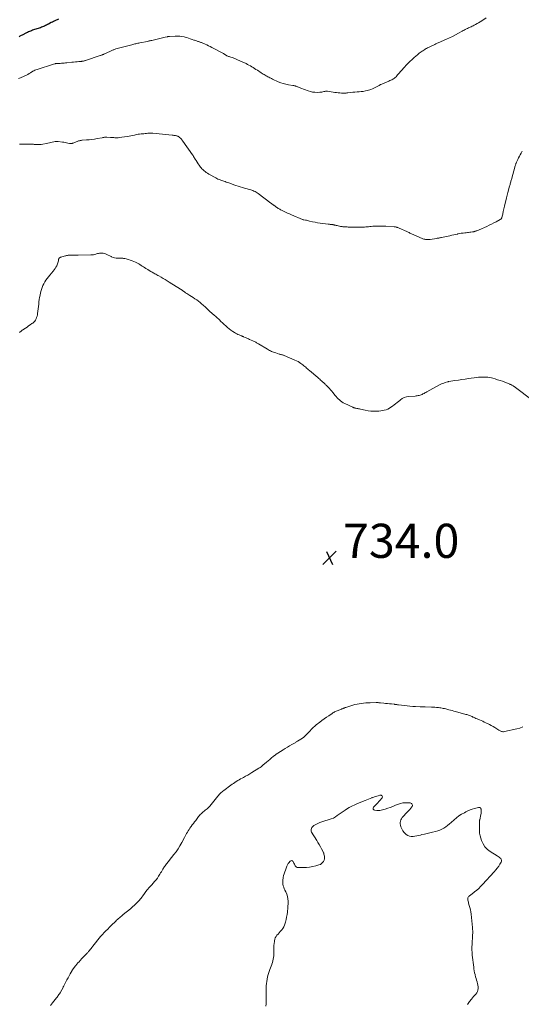
# Model space of a CAD drawing. Units: feet. Extents: x 2005000 to 2010030, y 535000 to 540000.
# Drawn here: x 2007570 to 2007864, y 536920 to 537497 of the extents above; entities that cross this region are included whole.
import ezdxf

# ---------------------------------------------------------------- set-up
doc = ezdxf.new("R2010")
doc.units = ezdxf.units.FT
doc.header["$LTSCALE"] = 100
doc.header["$MEASUREMENT"] = 0
for name, color, linetype, lineweight in [('CONTOUR INDEX', 32, 'Continuous', 25), ('CONTOUR INTERMEDIATE', 40, 'Continuous', 15), ('SPOT ELEVATION', 7, 'Continuous', 15)]:
    doc.layers.add(name, color=color, linetype=linetype, lineweight=lineweight)
doc.styles.add('slant', font='romans.shx', dxfattribs={"oblique": 14.999978})

# ---------------------------------------------------------------- blocks, each defined once
blk = doc.blocks.new('SPOT')
at = {"layer": 'SPOT ELEVATION', "lineweight": 25}
for p, q in [((-3.95, -3.95), (3.86, 3.85)), ((-1.67, 3.81), (1.74, -3.97))]:
    blk.add_line(p, q, dxfattribs=at)

msp = doc.modelspace()

# ---------------------------------------------------------------- linework, layer by layer
at = {"layer": 'CONTOUR INDEX', "elevation": 740, "flags": 128}
for points in [[(2007592.65, 537497.62), (2007591.94, 537497.31), (2007591.22, 537496.99), (2007590.51, 537496.66), (2007589.81, 537496.32), (2007589.12, 537495.96), (2007588.43, 537495.59), (2007586.86, 537494.72), (2007586.28, 537494.41), (2007585.7, 537494.11), (2007585.11, 537493.83), (2007584.51, 537493.56), (2007583.91, 537493.31), (2007583.3, 537493.07), (2007582.69, 537492.85), (2007582.07, 537492.64), (2007578.56, 537491.51), (2007577.96, 537491.31), (2007577.37, 537491.09), (2007576.78, 537490.87), (2007576.19, 537490.63), (2007575.61, 537490.38), (2007575.03, 537490.12), (2007574.46, 537489.85), (2007573.89, 537489.57)], [(2007573.89, 537489.57), (2007571.26, 537488.24), (2007570.85, 537488.03), (2007570.44, 537487.81), (2007570.03, 537487.59), (2007569.62, 537487.37)]]:
    msp.add_lwpolyline(points, dxfattribs=at)
at = {"layer": 'CONTOUR INTERMEDIATE', "flags": 128}
for points, elevation in [([(2007843.31, 537498.34), (2007840.8, 537496.71), (2007839.89, 537496.13), (2007838.98, 537495.57), (2007838.05, 537495.03), (2007837.12, 537494.5), (2007836.3, 537494.04), (2007835.76, 537493.76), (2007835.23, 537493.49), (2007834.68, 537493.23), (2007834.12, 537492.99), (2007833.57, 537492.75), (2007833.02, 537492.5), (2007832.47, 537492.24), (2007831.93, 537491.97), (2007831.79, 537491.9), (2007831.19, 537491.59), (2007830.59, 537491.27), (2007829.99, 537490.94), (2007829.4, 537490.6), (2007827.18, 537489.34), (2007825.47, 537488.4), (2007823.73, 537487.49), (2007821.97, 537486.65), (2007820.19, 537485.84), (2007815.19, 537483.67), (2007814.73, 537483.47), (2007814.28, 537483.28), (2007813.83, 537483.08), (2007813.38, 537482.88), (2007812.93, 537482.68), (2007812.48, 537482.47), (2007812.03, 537482.26), (2007811.59, 537482.04), (2007809.59, 537481.03), (2007809.03, 537480.75), (2007808.48, 537480.45), (2007807.93, 537480.15), (2007807.39, 537479.83), (2007806.85, 537479.5), (2007806.33, 537479.17), (2007805.81, 537478.81), (2007805.3, 537478.44), (2007804.2, 537477.62), (2007803.16, 537476.82), (2007802.14, 537475.99), (2007801.15, 537475.14), (2007800.17, 537474.26), (2007798.39, 537472.62), (2007797.68, 537471.94), (2007796.99, 537471.24), (2007796.33, 537470.52), (2007795.68, 537469.78), (2007794.94, 537468.9), (2007794.09, 537467.9), (2007793.24, 537466.91), (2007792.37, 537465.92), (2007791.49, 537464.95), (2007790.57, 537463.93), (2007790.13, 537463.5), (2007789.66, 537463.1), (2007789.15, 537462.75), (2007788.61, 537462.45), (2007788.05, 537462.18), (2007787.48, 537461.91), (2007786.91, 537461.65), (2007786.34, 537461.39), (2007782.3, 537459.64), (2007781.48, 537459.26), (2007780.68, 537458.86), (2007779.9, 537458.42), (2007779.13, 537457.96), (2007778.35, 537457.52), (2007777.55, 537457.12), (2007776.73, 537456.78), (2007775.88, 537456.49), (2007773.76, 537455.87), (2007772.57, 537455.56), (2007771.37, 537455.32), (2007770.16, 537455.16), (2007768.93, 537455.05), (2007767.7, 537454.98), (2007766.47, 537454.89), (2007765.24, 537454.77), (2007764.01, 537454.64), (2007762.24, 537454.42), (2007761.78, 537454.37), (2007761.32, 537454.32), (2007760.85, 537454.28), (2007760.39, 537454.24), (2007759.93, 537454.22), (2007759.47, 537454.22), (2007759.01, 537454.24), (2007758.55, 537454.28), (2007757.56, 537454.38), (2007756.61, 537454.49), (2007755.66, 537454.61), (2007754.71, 537454.74), (2007753.76, 537454.88), (2007750.4, 537455.38), (2007749.84, 537455.42), (2007749.28, 537455.41), (2007748.73, 537455.32), (2007748.18, 537455.17), (2007747.64, 537455.01), (2007747.08, 537454.89), (2007746.52, 537454.81), (2007745.95, 537454.77), (2007744.35, 537454.73), (2007742.99, 537454.78), (2007741.64, 537454.93), (2007740.33, 537455.23), (2007739.03, 537455.63), (2007734.82, 537457.21), (2007734.36, 537457.39), (2007733.89, 537457.57), (2007733.43, 537457.76), (2007732.97, 537457.96), (2007732.7, 537458.07), (2007732.37, 537458.21), (2007732.04, 537458.33), (2007731.71, 537458.44), (2007731.37, 537458.54), (2007731.03, 537458.62), (2007730.69, 537458.7), (2007730.34, 537458.77), (2007730, 537458.82), (2007727.56, 537459.18), (2007726.01, 537459.48), (2007724.48, 537459.86), (2007723, 537460.38), (2007721.54, 537460.98), (2007718.19, 537462.53), (2007717.63, 537462.79), (2007717.07, 537463.06), (2007716.52, 537463.34), (2007715.97, 537463.62), (2007715.42, 537463.9), (2007714.87, 537464.19), (2007714.33, 537464.49), (2007713.78, 537464.79), (2007713.75, 537464.81), (2007713.19, 537465.12), (2007712.64, 537465.44), (2007712.1, 537465.78), (2007711.56, 537466.13), (2007709.24, 537467.65), (2007708.43, 537468.18), (2007707.62, 537468.7), (2007706.81, 537469.22), (2007705.99, 537469.73), (2007705.16, 537470.22), (2007704.32, 537470.7), (2007703.47, 537471.15), (2007702.61, 537471.58), (2007700.31, 537472.69), (2007699, 537473.29), (2007697.69, 537473.86), (2007696.35, 537474.38), (2007695.01, 537474.88), (2007693.08, 537475.54), (2007692.69, 537475.68), (2007692.3, 537475.83), (2007691.92, 537476), (2007691.55, 537476.17), (2007691.43, 537476.22), (2007691.12, 537476.38), (2007690.81, 537476.54), (2007690.51, 537476.72), (2007690.21, 537476.9), (2007689.92, 537477.09), (2007689.62, 537477.27), (2007689.32, 537477.44), (2007689.01, 537477.61), (2007682.64, 537481.06), (2007681.65, 537481.58), (2007680.65, 537482.08), (2007679.63, 537482.55), (2007678.61, 537483), (2007677.28, 537483.56), (2007676.91, 537483.71), (2007676.54, 537483.86), (2007676.17, 537484), (2007675.8, 537484.13), (2007675.42, 537484.26), (2007675.05, 537484.39), (2007674.67, 537484.51), (2007674.29, 537484.63), (2007674.02, 537484.72), (2007673.5, 537484.88), (2007672.99, 537485.06), (2007672.48, 537485.24), (2007671.97, 537485.42), (2007670.97, 537485.8), (2007669.95, 537486.16), (2007668.93, 537486.5), (2007667.9, 537486.81), (2007666.86, 537487.09), (2007666.36, 537487.22), (2007665.05, 537487.48), (2007663.75, 537487.67), (2007662.42, 537487.74), (2007661.09, 537487.72), (2007657.8, 537487.54), (2007657.62, 537487.52), (2007657.44, 537487.5), (2007657.26, 537487.48), (2007657.08, 537487.45), (2007656.9, 537487.41), (2007656.72, 537487.38), (2007656.54, 537487.34), (2007656.36, 537487.3), (2007655.15, 537487.02), (2007654.36, 537486.85), (2007653.58, 537486.66), (2007652.79, 537486.48), (2007652.01, 537486.29), (2007647.38, 537485.18), (2007647.07, 537485.11), (2007646.76, 537485.04), (2007646.44, 537484.97), (2007646.13, 537484.9), (2007645.82, 537484.84), (2007645.5, 537484.77), (2007645.19, 537484.71), (2007644.87, 537484.64), (2007640.26, 537483.71), (2007639.67, 537483.59), (2007639.08, 537483.47), (2007638.5, 537483.34), (2007637.91, 537483.22), (2007637.32, 537483.08), (2007636.74, 537482.94), (2007636.15, 537482.8), (2007635.57, 537482.65), (2007626.37, 537480.19), (2007625.94, 537480.06), (2007625.52, 537479.92), (2007625.11, 537479.75), (2007624.7, 537479.57), (2007624.29, 537479.38), (2007623.89, 537479.19), (2007623.48, 537479), (2007623.07, 537478.81), (2007619.24, 537477.09), (2007618.98, 537476.98), (2007618.71, 537476.87), (2007618.44, 537476.77), (2007618.17, 537476.67), (2007617.89, 537476.58), (2007617.62, 537476.49), (2007617.34, 537476.4), (2007617.07, 537476.31), (2007608.5, 537473.43), (2007608.21, 537473.34), (2007607.92, 537473.25), (2007607.62, 537473.18), (2007607.33, 537473.11), (2007607.03, 537473.05), (2007606.73, 537473), (2007606.43, 537472.96), (2007606.13, 537472.92), (2007604.65, 537472.79), (2007603.6, 537472.69), (2007602.56, 537472.59), (2007601.51, 537472.49), (2007600.47, 537472.38), (2007597.61, 537472.09), (2007596.81, 537472.01), (2007596, 537471.94), (2007595.2, 537471.87), (2007594.39, 537471.8), (2007593.61, 537471.74), (2007593.19, 537471.71), (2007592.78, 537471.68), (2007592.36, 537471.66), (2007591.95, 537471.64), (2007591.22, 537471.61), (2007591.17, 537471.6), (2007591.11, 537471.6), (2007591.06, 537471.59), (2007591, 537471.59), (2007590.95, 537471.58), (2007590.9, 537471.57), (2007590.84, 537471.56), (2007590.79, 537471.54), (2007589.74, 537471.22), (2007589.16, 537471.04), (2007588.58, 537470.86), (2007588, 537470.68), (2007587.43, 537470.49), (2007582.59, 537468.95), (2007581.96, 537468.75), (2007581.33, 537468.55), (2007580.7, 537468.34), (2007580.07, 537468.13), (2007579.44, 537467.91), (2007578.83, 537467.66), (2007578.23, 537467.38), (2007577.64, 537467.08), (2007576.8, 537466.62), (2007576.48, 537466.43), (2007576.16, 537466.24), (2007575.85, 537466.03), (2007575.54, 537465.82), (2007575.24, 537465.61), (2007574.92, 537465.41), (2007574.6, 537465.24), (2007574.26, 537465.07), (2007570.34, 537463.3), (2007569.28, 537462.85)], 736), ([(2007864.46, 537420.25), (2007863.84, 537419.09), (2007863.36, 537418.19), (2007862.89, 537417.28), (2007862.43, 537416.36), (2007861.98, 537415.45), (2007861.38, 537414.22), (2007861.24, 537413.91), (2007861.1, 537413.6), (2007860.96, 537413.29), (2007860.84, 537412.97), (2007860.72, 537412.65), (2007860.61, 537412.33), (2007860.51, 537412.01), (2007860.41, 537411.68), (2007858.21, 537403.78), (2007858.07, 537403.27), (2007857.93, 537402.76), (2007857.8, 537402.25), (2007857.67, 537401.75), (2007857.53, 537401.24), (2007857.4, 537400.73), (2007857.27, 537400.22), (2007857.13, 537399.71), (2007856.13, 537396.04), (2007855.93, 537395.28), (2007855.72, 537394.51), (2007855.52, 537393.74), (2007855.33, 537392.97), (2007854.09, 537388.09), (2007853.9, 537387.3), (2007853.73, 537386.5), (2007853.58, 537385.7), (2007853.44, 537384.9), (2007853.37, 537384.5), (2007853.27, 537383.89), (2007853.14, 537383.29), (2007853, 537382.7), (2007852.83, 537382.11), (2007852.6, 537381.32), (2007852.53, 537381.14), (2007852.44, 537380.96), (2007852.33, 537380.81), (2007852.19, 537380.66), (2007852.04, 537380.52), (2007851.88, 537380.4), (2007851.72, 537380.29), (2007851.54, 537380.18), (2007849.23, 537378.93), (2007847.88, 537378.22), (2007846.53, 537377.53), (2007845.16, 537376.88), (2007843.78, 537376.24), (2007839.36, 537374.27), (2007838.9, 537374.08), (2007838.44, 537373.89), (2007837.98, 537373.71), (2007837.52, 537373.54), (2007836.98, 537373.35), (2007836.78, 537373.29), (2007836.58, 537373.22), (2007836.38, 537373.16), (2007836.18, 537373.11), (2007835.97, 537373.06), (2007835.77, 537373.02), (2007835.56, 537372.99), (2007835.35, 537372.96), (2007834.41, 537372.84), (2007833.74, 537372.75), (2007833.06, 537372.67), (2007832.38, 537372.6), (2007831.7, 537372.53), (2007830.93, 537372.45), (2007829.87, 537372.33), (2007828.81, 537372.18), (2007827.76, 537371.99), (2007826.71, 537371.77), (2007826.58, 537371.74), (2007825.47, 537371.5), (2007824.36, 537371.25), (2007823.25, 537371.01), (2007822.14, 537370.76), (2007817.19, 537369.69), (2007816.82, 537369.61), (2007816.45, 537369.53), (2007816.08, 537369.47), (2007815.7, 537369.4), (2007815.33, 537369.34), (2007814.96, 537369.28), (2007814.59, 537369.22), (2007814.21, 537369.16), (2007810.62, 537368.57), (2007810.08, 537368.5), (2007809.53, 537368.45), (2007808.98, 537368.45), (2007808.43, 537368.47), (2007807.89, 537368.54), (2007807.36, 537368.64), (2007806.83, 537368.8), (2007806.32, 537368.99), (2007800.52, 537371.47), (2007800.05, 537371.68), (2007799.59, 537371.89), (2007799.13, 537372.11), (2007798.67, 537372.33), (2007798.21, 537372.56), (2007797.76, 537372.78), (2007797.29, 537373), (2007796.83, 537373.22), (2007792.34, 537375.26), (2007792, 537375.41), (2007791.65, 537375.54), (2007791.3, 537375.65), (2007790.94, 537375.74), (2007790.57, 537375.82), (2007790.21, 537375.89), (2007789.84, 537375.93), (2007789.47, 537375.96), (2007784.53, 537376.25), (2007783.6, 537376.3), (2007782.67, 537376.34), (2007781.74, 537376.37), (2007780.81, 537376.39), (2007779.87, 537376.4), (2007778.95, 537376.38), (2007778.02, 537376.34), (2007777.1, 537376.29), (2007776.89, 537376.27), (2007776.07, 537376.2), (2007775.25, 537376.13), (2007774.44, 537376.05), (2007773.62, 537375.97), (2007772.8, 537375.89), (2007771.98, 537375.83), (2007771.16, 537375.78), (2007770.34, 537375.75), (2007770.26, 537375.74), (2007769.41, 537375.72), (2007768.55, 537375.71), (2007767.69, 537375.72), (2007766.83, 537375.73), (2007763.86, 537375.79), (2007763.2, 537375.81), (2007762.54, 537375.83), (2007761.88, 537375.86), (2007761.22, 537375.89), (2007760.54, 537375.92), (2007760.22, 537375.94), (2007759.91, 537375.96), (2007759.6, 537375.99), (2007759.28, 537376.03), (2007758.97, 537376.07), (2007758.66, 537376.11), (2007758.35, 537376.17), (2007758.04, 537376.23), (2007756.08, 537376.66), (2007755.73, 537376.73), (2007755.39, 537376.81), (2007755.04, 537376.88), (2007754.7, 537376.96), (2007754.4, 537377.03), (2007754.21, 537377.07), (2007754.01, 537377.12), (2007753.81, 537377.16), (2007753.62, 537377.19), (2007753.42, 537377.23), (2007753.22, 537377.26), (2007753.03, 537377.29), (2007752.83, 537377.31), (2007752.38, 537377.37), (2007751.95, 537377.42), (2007751.53, 537377.47), (2007751.1, 537377.52), (2007750.68, 537377.57), (2007747.58, 537377.93), (2007746.07, 537378.13), (2007744.56, 537378.37), (2007743.06, 537378.65), (2007741.56, 537378.97), (2007739.77, 537379.37), (2007739.18, 537379.51), (2007738.58, 537379.64), (2007737.99, 537379.77), (2007737.39, 537379.9), (2007736.35, 537380.11), (2007736.27, 537380.13), (2007736.2, 537380.15), (2007736.12, 537380.17), (2007736.05, 537380.19), (2007735.97, 537380.21), (2007735.9, 537380.23), (2007735.82, 537380.26), (2007735.75, 537380.28), (2007729.28, 537382.99), (2007728.11, 537383.49), (2007726.95, 537384.01), (2007725.8, 537384.54), (2007724.66, 537385.09), (2007723.31, 537385.75), (2007722.85, 537385.99), (2007722.4, 537386.24), (2007721.96, 537386.5), (2007721.53, 537386.79), (2007721.26, 537386.97), (2007720.97, 537387.17), (2007720.67, 537387.37), (2007720.38, 537387.57), (2007720.09, 537387.77), (2007719.79, 537387.97), (2007719.5, 537388.17), (2007719.2, 537388.37), (2007718.91, 537388.57), (2007718.7, 537388.71), (2007718.3, 537388.98), (2007717.9, 537389.26), (2007717.51, 537389.54), (2007717.13, 537389.83), (2007709.63, 537395.49), (2007709.06, 537395.89), (2007708.49, 537396.27), (2007707.89, 537396.61), (2007707.28, 537396.94), (2007706.65, 537397.23), (2007706.01, 537397.48), (2007705.35, 537397.69), (2007704.68, 537397.86), (2007704.61, 537397.88), (2007703.9, 537398.04), (2007703.2, 537398.21), (2007702.49, 537398.4), (2007701.79, 537398.59), (2007700.57, 537398.93), (2007699.26, 537399.31), (2007697.96, 537399.71), (2007696.68, 537400.15), (2007695.4, 537400.61), (2007693.14, 537401.45), (2007692.44, 537401.71), (2007691.75, 537401.96), (2007691.05, 537402.21), (2007690.34, 537402.45), (2007689.64, 537402.7), (2007688.94, 537402.94), (2007688.24, 537403.18), (2007687.54, 537403.43), (2007686.85, 537403.69), (2007686.17, 537403.98), (2007685.5, 537404.3), (2007684.85, 537404.64), (2007680.74, 537406.88), (2007680.01, 537407.31), (2007679.3, 537407.78), (2007678.63, 537408.29), (2007677.98, 537408.83), (2007677.63, 537409.15), (2007677.19, 537409.57), (2007676.76, 537410.01), (2007676.37, 537410.47), (2007676, 537410.96), (2007675.2, 537412.07), (2007674.59, 537412.95), (2007673.99, 537413.83), (2007673.41, 537414.73), (2007672.85, 537415.64), (2007671.88, 537417.24), (2007671.81, 537417.36), (2007671.73, 537417.47), (2007671.66, 537417.58), (2007671.59, 537417.69), (2007671.51, 537417.8), (2007671.44, 537417.91), (2007671.36, 537418.02), (2007671.28, 537418.13), (2007665.58, 537426.13), (2007665.24, 537426.59), (2007664.88, 537427.04), (2007664.51, 537427.47), (2007664.12, 537427.89), (2007663.7, 537428.33), (2007663.51, 537428.52), (2007663.3, 537428.69), (2007663.08, 537428.83), (2007662.85, 537428.97), (2007662.61, 537429.08), (2007662.36, 537429.17), (2007662.1, 537429.25), (2007661.84, 537429.31), (2007661.35, 537429.4), (2007660.84, 537429.48), (2007660.33, 537429.56), (2007659.81, 537429.63), (2007659.3, 537429.69), (2007647.93, 537430.85), (2007647.57, 537430.88), (2007647.22, 537430.89), (2007646.86, 537430.89), (2007646.51, 537430.88), (2007646.15, 537430.86), (2007645.8, 537430.83), (2007645.44, 537430.8), (2007645.09, 537430.76), (2007644.27, 537430.67), (2007643.5, 537430.59), (2007642.74, 537430.52), (2007641.97, 537430.46), (2007641.2, 537430.4), (2007641.05, 537430.4), (2007640.22, 537430.31), (2007639.38, 537430.2), (2007638.56, 537430.03), (2007637.74, 537429.83), (2007637.26, 537429.7), (2007636.2, 537429.43), (2007635.13, 537429.2), (2007634.06, 537429.01), (2007632.98, 537428.85), (2007628.16, 537428.25), (2007627.55, 537428.19), (2007626.93, 537428.16), (2007626.32, 537428.16), (2007625.7, 537428.19), (2007625.08, 537428.24), (2007624.46, 537428.28), (2007623.85, 537428.32), (2007623.23, 537428.35), (2007620.95, 537428.48), (2007620.62, 537428.48), (2007620.29, 537428.48), (2007619.96, 537428.45), (2007619.63, 537428.41), (2007619.3, 537428.36), (2007618.97, 537428.3), (2007618.65, 537428.24), (2007618.32, 537428.18), (2007615.37, 537427.62), (2007613.81, 537427.36), (2007612.25, 537427.14), (2007610.69, 537426.97), (2007609.11, 537426.84), (2007606.63, 537426.69), (2007606.3, 537426.66), (2007605.97, 537426.63), (2007605.64, 537426.58), (2007605.31, 537426.52), (2007604.99, 537426.44), (2007604.67, 537426.36), (2007604.36, 537426.25), (2007604.05, 537426.14), (2007601.19, 537424.98), (2007600.93, 537424.89), (2007600.68, 537424.82), (2007600.42, 537424.77), (2007600.15, 537424.74), (2007599.88, 537424.73), (2007599.62, 537424.74), (2007599.35, 537424.77), (2007599.09, 537424.82), (2007598.09, 537425.06), (2007597.32, 537425.23), (2007596.56, 537425.39), (2007595.78, 537425.51), (2007595.01, 537425.62), (2007592.47, 537425.91), (2007591.59, 537425.96), (2007590.73, 537425.94), (2007589.87, 537425.8), (2007589.02, 537425.6), (2007588.17, 537425.35), (2007587.32, 537425.13), (2007586.46, 537424.94), (2007585.59, 537424.77), (2007583.38, 537424.37), (2007582.56, 537424.26), (2007581.74, 537424.18), (2007580.92, 537424.16), (2007580.09, 537424.19), (2007579.16, 537424.24), (2007578.8, 537424.27), (2007578.44, 537424.28), (2007578.08, 537424.3), (2007577.71, 537424.31), (2007577.35, 537424.32), (2007576.99, 537424.33), (2007576.63, 537424.34), (2007576.27, 537424.34), (2007572.75, 537424.38), (2007571.31, 537424.37), (2007569.88, 537424.33)], 732), ([(2007569.84, 537314.03), (2007570.22, 537314.37), (2007570.6, 537314.7), (2007571, 537315.02), (2007571.41, 537315.33), (2007571.82, 537315.62), (2007573.27, 537316.61), (2007574.22, 537317.26), (2007575.16, 537317.91), (2007576.1, 537318.57), (2007577.04, 537319.23), (2007577.57, 537319.6), (2007578.18, 537320.12), (2007578.73, 537320.69), (2007579.18, 537321.35), (2007579.55, 537322.06), (2007579.84, 537322.83), (2007580.08, 537323.61), (2007580.26, 537324.4), (2007580.39, 537325.21), (2007580.72, 537327.92), (2007580.88, 537329.27), (2007581.04, 537330.61), (2007581.21, 537331.95), (2007581.38, 537333.3), (2007581.59, 537334.63), (2007581.84, 537335.96), (2007582.15, 537337.27), (2007582.51, 537338.57), (2007582.7, 537339.18), (2007583.1, 537340.34), (2007583.55, 537341.49), (2007584.07, 537342.59), (2007584.65, 537343.68), (2007585.3, 537344.73), (2007585.99, 537345.75), (2007586.73, 537346.73), (2007587.51, 537347.68), (2007589.51, 537350), (2007590.1, 537350.74), (2007590.66, 537351.51), (2007591.15, 537352.31), (2007591.6, 537353.15), (2007591.88, 537353.72), (2007592.13, 537354.3), (2007592.34, 537354.89), (2007592.49, 537355.5), (2007592.6, 537356.12), (2007592.67, 537356.7), (2007592.75, 537357.01), (2007592.88, 537357.3), (2007593.07, 537357.55), (2007593.31, 537357.77), (2007593.6, 537357.95), (2007593.9, 537358.11), (2007594.21, 537358.24), (2007594.53, 537358.35), (2007596.76, 537358.98), (2007597.05, 537359.06), (2007597.34, 537359.13), (2007597.64, 537359.19), (2007597.94, 537359.24), (2007598.24, 537359.29), (2007598.53, 537359.32), (2007598.84, 537359.33), (2007599.14, 537359.34), (2007600.42, 537359.34), (2007601.36, 537359.34), (2007602.31, 537359.35), (2007603.25, 537359.36), (2007604.2, 537359.37), (2007611.63, 537359.47), (2007612.39, 537359.51), (2007613.13, 537359.61), (2007613.86, 537359.77), (2007614.59, 537359.99), (2007614.91, 537360.1), (2007615.47, 537360.28), (2007616.04, 537360.42), (2007616.61, 537360.53), (2007617.19, 537360.6), (2007617.77, 537360.62), (2007618.35, 537360.58), (2007618.91, 537360.47), (2007619.47, 537360.3), (2007620.12, 537360.05), (2007620.99, 537359.71), (2007621.85, 537359.36), (2007622.71, 537358.97), (2007623.55, 537358.57), (2007623.82, 537358.44), (2007624.69, 537358.08), (2007625.59, 537357.8), (2007626.51, 537357.65), (2007627.46, 537357.58), (2007628.67, 537357.56), (2007629.02, 537357.56), (2007629.37, 537357.55), (2007629.73, 537357.55), (2007630.08, 537357.54), (2007630.43, 537357.51), (2007630.78, 537357.48), (2007631.13, 537357.41), (2007631.47, 537357.34), (2007633.73, 537356.75), (2007634.77, 537356.45), (2007635.79, 537356.1), (2007636.78, 537355.69), (2007637.76, 537355.23), (2007638.22, 537355), (2007638.95, 537354.62), (2007639.67, 537354.22), (2007640.37, 537353.8), (2007641.07, 537353.37), (2007641.76, 537352.92), (2007642.45, 537352.48), (2007643.15, 537352.05), (2007643.85, 537351.62), (2007644.96, 537350.94), (2007645.86, 537350.4), (2007646.75, 537349.87), (2007647.66, 537349.35), (2007648.56, 537348.83), (2007649.23, 537348.46), (2007649.81, 537348.13), (2007650.38, 537347.81), (2007650.96, 537347.48), (2007651.54, 537347.16), (2007652.8, 537346.45), (2007654, 537345.77), (2007655.2, 537345.07), (2007656.38, 537344.35), (2007657.55, 537343.62), (2007664.27, 537339.34), (2007664.54, 537339.16), (2007664.82, 537338.98), (2007665.09, 537338.79), (2007665.37, 537338.61), (2007665.64, 537338.42), (2007665.91, 537338.23), (2007666.18, 537338.04), (2007666.45, 537337.85), (2007666.54, 537337.79), (2007666.86, 537337.57), (2007667.18, 537337.35), (2007667.5, 537337.14), (2007667.82, 537336.93), (2007669.57, 537335.81), (2007670.6, 537335.14), (2007671.62, 537334.46), (2007672.65, 537333.78), (2007673.67, 537333.09), (2007674.67, 537332.38), (2007675.64, 537331.64), (2007676.59, 537330.86), (2007677.51, 537330.05), (2007678.86, 537328.81), (2007679.2, 537328.49), (2007679.54, 537328.17), (2007679.88, 537327.84), (2007680.21, 537327.52), (2007680.58, 537327.15), (2007680.73, 537327), (2007680.88, 537326.86), (2007681.02, 537326.72), (2007681.17, 537326.57), (2007681.32, 537326.43), (2007681.47, 537326.29), (2007681.63, 537326.15), (2007681.78, 537326.01), (2007682.13, 537325.69), (2007682.47, 537325.4), (2007682.8, 537325.1), (2007683.13, 537324.81), (2007683.46, 537324.51), (2007686.96, 537321.38), (2007687.92, 537320.52), (2007688.88, 537319.64), (2007689.82, 537318.75), (2007690.76, 537317.86), (2007691.72, 537316.99), (2007692.71, 537316.17), (2007693.75, 537315.4), (2007694.82, 537314.67), (2007695.78, 537314.06), (2007696.46, 537313.65), (2007697.16, 537313.27), (2007697.87, 537312.92), (2007698.6, 537312.6), (2007699.73, 537312.14), (2007699.9, 537312.07), (2007700.08, 537312), (2007700.25, 537311.92), (2007700.43, 537311.85), (2007700.6, 537311.78), (2007700.77, 537311.7), (2007700.94, 537311.63), (2007701.12, 537311.55), (2007702.1, 537311.12), (2007702.76, 537310.83), (2007703.42, 537310.54), (2007704.08, 537310.24), (2007704.74, 537309.95), (2007706.63, 537309.12), (2007707.05, 537308.92), (2007707.47, 537308.72), (2007707.88, 537308.51), (2007708.29, 537308.29), (2007708.7, 537308.07), (2007709.11, 537307.84), (2007709.51, 537307.61), (2007709.91, 537307.37), (2007715.12, 537304.23), (2007715.7, 537303.89), (2007716.3, 537303.57), (2007716.91, 537303.28), (2007717.52, 537302.99), (2007718.15, 537302.74), (2007718.78, 537302.49), (2007719.42, 537302.27), (2007720.07, 537302.06), (2007722.11, 537301.45), (2007722.47, 537301.35), (2007722.83, 537301.24), (2007723.2, 537301.13), (2007723.56, 537301.03), (2007723.93, 537300.92), (2007724.29, 537300.8), (2007724.64, 537300.67), (2007724.99, 537300.53), (2007731.22, 537297.91), (2007732.17, 537297.47), (2007733.09, 537297), (2007733.97, 537296.45), (2007734.83, 537295.87), (2007735.35, 537295.49), (2007735.92, 537295.05), (2007736.49, 537294.61), (2007737.04, 537294.15), (2007737.59, 537293.67), (2007738.13, 537293.19), (2007738.67, 537292.72), (2007739.22, 537292.25), (2007739.77, 537291.78), (2007744.69, 537287.6), (2007745.25, 537287.12), (2007745.81, 537286.63), (2007746.37, 537286.14), (2007746.93, 537285.65), (2007747.39, 537285.24), (2007747.71, 537284.95), (2007748.03, 537284.66), (2007748.35, 537284.37), (2007748.67, 537284.08), (2007748.99, 537283.78), (2007749.3, 537283.48), (2007749.6, 537283.17), (2007749.9, 537282.86), (2007750.75, 537281.97), (2007751.46, 537281.2), (2007752.16, 537280.42), (2007752.83, 537279.62), (2007753.5, 537278.81), (2007754.78, 537277.21), (2007755.38, 537276.5), (2007756.01, 537275.8), (2007756.67, 537275.15), (2007757.36, 537274.51), (2007758.09, 537273.93), (2007758.84, 537273.39), (2007759.64, 537272.91), (2007760.47, 537272.48), (2007765.25, 537270.22), (2007765.44, 537270.14), (2007765.63, 537270.07), (2007765.82, 537270), (2007766.02, 537269.94), (2007766.22, 537269.89), (2007766.42, 537269.84), (2007766.62, 537269.8), (2007766.82, 537269.76), (2007767.52, 537269.61), (2007768.07, 537269.49), (2007768.63, 537269.38), (2007769.18, 537269.26), (2007769.73, 537269.14), (2007772.54, 537268.53), (2007774.21, 537268.24), (2007775.88, 537268.03), (2007777.56, 537267.95), (2007779.25, 537267.96), (2007780.47, 537268.01), (2007781.55, 537268.11), (2007782.61, 537268.26), (2007783.66, 537268.51), (2007784.7, 537268.82), (2007785.7, 537269.22), (2007786.67, 537269.69), (2007787.59, 537270.25), (2007788.48, 537270.87), (2007789.46, 537271.63), (2007790.3, 537272.28), (2007791.13, 537272.94), (2007791.95, 537273.62), (2007792.77, 537274.3), (2007793.18, 537274.64), (2007794.25, 537275.38), (2007795.38, 537275.96), (2007796.6, 537276.33), (2007797.89, 537276.54), (2007801.76, 537276.8), (2007802.36, 537276.86), (2007802.95, 537276.93), (2007803.55, 537277.04), (2007804.13, 537277.16), (2007804.71, 537277.33), (2007805.28, 537277.52), (2007805.82, 537277.76), (2007806.36, 537278.03), (2007806.42, 537278.07), (2007806.97, 537278.38), (2007807.53, 537278.69), (2007808.09, 537278.99), (2007808.65, 537279.3), (2007816.06, 537283.3), (2007816.87, 537283.7), (2007817.68, 537284.08), (2007818.52, 537284.41), (2007819.37, 537284.7), (2007820.69, 537285.12), (2007820.9, 537285.18), (2007821.1, 537285.23), (2007821.3, 537285.28), (2007821.51, 537285.32), (2007825.09, 537285.88), (2007827.09, 537286.19), (2007829.1, 537286.49), (2007831.1, 537286.77), (2007833.1, 537287.04), (2007837.84, 537287.67), (2007838.93, 537287.79), (2007840.02, 537287.88), (2007841.12, 537287.93), (2007842.22, 537287.95), (2007843.32, 537287.9), (2007844.4, 537287.81), (2007845.48, 537287.63), (2007846.56, 537287.4), (2007847.29, 537287.22), (2007848.72, 537286.83), (2007850.14, 537286.41), (2007851.54, 537285.94), (2007852.93, 537285.44), (2007857.22, 537283.81), (2007857.56, 537283.67), (2007857.89, 537283.52), (2007858.22, 537283.37), (2007858.55, 537283.2), (2007858.86, 537283.02), (2007859.18, 537282.83), (2007859.48, 537282.62), (2007859.78, 537282.41), (2007871.05, 537273.92)], 732), ([(2007865, 537082.96), (2007863.18, 537082.29), (2007861.29, 537081.76), (2007854.07, 537080.21), (2007853.66, 537080.15), (2007853.24, 537080.14), (2007852.83, 537080.19), (2007852.42, 537080.28), (2007852.02, 537080.42), (2007851.63, 537080.59), (2007851.26, 537080.79), (2007850.9, 537081.01), (2007849.57, 537081.92), (2007848.53, 537082.6), (2007847.48, 537083.24), (2007846.4, 537083.83), (2007845.3, 537084.39), (2007843.29, 537085.37), (2007842.32, 537085.83), (2007841.36, 537086.27), (2007840.38, 537086.71), (2007839.4, 537087.13), (2007838.85, 537087.36), (2007838.15, 537087.66), (2007837.44, 537087.97), (2007836.74, 537088.28), (2007836.04, 537088.59), (2007835.65, 537088.76), (2007835.15, 537088.99), (2007834.64, 537089.21), (2007834.13, 537089.41), (2007833.61, 537089.62), (2007833.09, 537089.81), (2007832.57, 537089.99), (2007832.04, 537090.16), (2007831.51, 537090.31), (2007825.49, 537091.99), (2007824.52, 537092.26), (2007823.55, 537092.52), (2007822.58, 537092.78), (2007821.61, 537093.04), (2007821.01, 537093.19), (2007820.33, 537093.36), (2007819.66, 537093.53), (2007818.98, 537093.68), (2007818.29, 537093.82), (2007817.61, 537093.95), (2007816.92, 537094.07), (2007816.23, 537094.16), (2007815.54, 537094.24), (2007815.1, 537094.29), (2007814.19, 537094.38), (2007813.27, 537094.45), (2007812.35, 537094.5), (2007811.44, 537094.53), (2007807.62, 537094.64), (2007807.25, 537094.64), (2007806.87, 537094.65), (2007806.5, 537094.65), (2007806.13, 537094.65), (2007805.75, 537094.65), (2007805.38, 537094.65), (2007805, 537094.66), (2007804.63, 537094.68), (2007802.06, 537094.83), (2007800.4, 537094.95), (2007798.74, 537095.09), (2007797.09, 537095.26), (2007795.44, 537095.46), (2007792.01, 537095.91), (2007791.7, 537095.95), (2007791.4, 537095.99), (2007791.09, 537096.03), (2007790.79, 537096.07), (2007790.48, 537096.1), (2007790.18, 537096.14), (2007789.87, 537096.17), (2007789.57, 537096.21), (2007787.9, 537096.39), (2007786.76, 537096.51), (2007785.62, 537096.63), (2007784.48, 537096.76), (2007783.34, 537096.88), (2007781.44, 537097.09), (2007781.12, 537097.12), (2007780.81, 537097.14), (2007780.49, 537097.16), (2007780.17, 537097.18), (2007779.85, 537097.19), (2007779.53, 537097.19), (2007779.21, 537097.19), (2007778.88, 537097.19), (2007775.42, 537097.11), (2007774.13, 537097.06), (2007772.84, 537096.98), (2007771.56, 537096.87), (2007770.28, 537096.73), (2007769.01, 537096.54), (2007767.74, 537096.3), (2007766.49, 537096), (2007765.26, 537095.65), (2007761.06, 537094.34), (2007760.74, 537094.24), (2007760.42, 537094.13), (2007760.11, 537094.01), (2007759.8, 537093.89), (2007759.49, 537093.76), (2007759.17, 537093.64), (2007758.86, 537093.52), (2007758.55, 537093.4), (2007757.07, 537092.84), (2007756.56, 537092.63), (2007756.05, 537092.42), (2007755.54, 537092.2), (2007755.04, 537091.96), (2007754.55, 537091.71), (2007754.06, 537091.45), (2007753.58, 537091.16), (2007753.12, 537090.87), (2007751.11, 537089.54), (2007749.78, 537088.64), (2007748.45, 537087.71), (2007747.15, 537086.76), (2007745.86, 537085.79), (2007743.78, 537084.19), (2007743.54, 537084), (2007743.31, 537083.81), (2007743.09, 537083.61), (2007742.87, 537083.4), (2007742.04, 537082.61), (2007741.41, 537082), (2007740.79, 537081.38), (2007740.18, 537080.76), (2007739.57, 537080.14), (2007737.06, 537077.51), (2007736.8, 537077.26), (2007736.54, 537077.02), (2007736.27, 537076.78), (2007735.99, 537076.55), (2007735.7, 537076.34), (2007735.41, 537076.13), (2007735.11, 537075.93), (2007734.8, 537075.74), (2007732.82, 537074.56), (2007732.46, 537074.35), (2007732.1, 537074.13), (2007731.73, 537073.92), (2007731.37, 537073.71), (2007729.49, 537072.61), (2007728.19, 537071.84), (2007726.89, 537071.07), (2007725.6, 537070.29), (2007724.31, 537069.5), (2007721.28, 537067.62), (2007720.93, 537067.39), (2007720.58, 537067.16), (2007720.24, 537066.91), (2007719.91, 537066.65), (2007718.53, 537065.57), (2007717.52, 537064.76), (2007716.52, 537063.94), (2007715.53, 537063.11), (2007714.54, 537062.26), (2007712.55, 537060.55), (2007711.99, 537060.08), (2007711.41, 537059.64), (2007710.81, 537059.22), (2007710.2, 537058.82), (2007706.06, 537056.24), (2007704.83, 537055.5), (2007703.59, 537054.77), (2007702.34, 537054.06), (2007701.08, 537053.37), (2007700.27, 537052.94), (2007699.41, 537052.47), (2007698.56, 537051.98), (2007697.72, 537051.48), (2007696.89, 537050.97), (2007696.07, 537050.43), (2007695.25, 537049.89), (2007694.45, 537049.33), (2007693.66, 537048.76), (2007689.52, 537045.69), (2007689.04, 537045.33), (2007688.58, 537044.95), (2007688.13, 537044.55), (2007687.7, 537044.14), (2007687.28, 537043.71), (2007686.87, 537043.27), (2007686.47, 537042.82), (2007686.08, 537042.37), (2007681.39, 537036.6), (2007680.89, 537036.04), (2007680.37, 537035.5), (2007679.81, 537035.01), (2007679.23, 537034.54), (2007678.63, 537034.09), (2007678.04, 537033.62), (2007677.46, 537033.14), (2007676.88, 537032.66), (2007676.87, 537032.64), (2007676.31, 537032.12), (2007675.77, 537031.58), (2007675.27, 537031.01), (2007674.8, 537030.42), (2007673.1, 537028.16), (2007672.44, 537027.29), (2007671.78, 537026.42), (2007671.12, 537025.55), (2007670.46, 537024.68), (2007670.24, 537024.4), (2007669.71, 537023.66), (2007669.19, 537022.91), (2007668.7, 537022.14), (2007668.24, 537021.35), (2007667.79, 537020.56), (2007667.35, 537019.75), (2007666.92, 537018.95), (2007666.49, 537018.15), (2007664.9, 537015.17), (2007663.87, 537013.35), (2007662.78, 537011.57), (2007661.59, 537009.85), (2007660.34, 537008.17), (2007657.57, 537004.65), (2007657.17, 537004.15), (2007656.77, 537003.64), (2007656.35, 537003.14), (2007655.94, 537002.65), (2007655.54, 537002.14), (2007655.15, 537001.63), (2007654.79, 537001.09), (2007654.44, 537000.54), (2007654.26, 537000.23), (2007653.83, 536999.52), (2007653.41, 536998.81), (2007652.98, 536998.09), (2007652.55, 536997.38), (2007652.07, 536996.59), (2007651.38, 536995.5), (2007650.65, 536994.44), (2007649.86, 536993.42), (2007649.04, 536992.43), (2007647.29, 536990.43), (2007646.94, 536990.03), (2007646.58, 536989.63), (2007646.22, 536989.24), (2007645.85, 536988.85), (2007645.49, 536988.46), (2007645.14, 536988.06), (2007644.81, 536987.65), (2007644.48, 536987.23), (2007642.01, 536983.92), (2007641.54, 536983.29), (2007641.05, 536982.67), (2007640.56, 536982.05), (2007640.06, 536981.44), (2007639.39, 536980.62), (2007639.22, 536980.43), (2007639.05, 536980.24), (2007638.87, 536980.06), (2007638.68, 536979.88), (2007637.66, 536978.93), (2007636.96, 536978.29), (2007636.25, 536977.66), (2007635.52, 536977.04), (2007634.78, 536976.44), (2007630.67, 536973.13), (2007630.09, 536972.65), (2007629.51, 536972.17), (2007628.94, 536971.68), (2007628.38, 536971.18), (2007627.82, 536970.68), (2007627.27, 536970.17), (2007626.72, 536969.66), (2007626.18, 536969.14), (2007623.56, 536966.58), (2007622.53, 536965.57), (2007621.51, 536964.55), (2007620.5, 536963.52), (2007619.49, 536962.49), (2007618.36, 536961.31), (2007617.93, 536960.85), (2007617.51, 536960.39), (2007617.09, 536959.93), (2007616.68, 536959.46), (2007616.27, 536958.98), (2007615.87, 536958.5), (2007615.48, 536958.01), (2007615.1, 536957.52), (2007612.72, 536954.43), (2007612.23, 536953.81), (2007611.74, 536953.18), (2007611.24, 536952.57), (2007610.74, 536951.95), (2007610.22, 536951.32), (2007609.97, 536951.03), (2007609.72, 536950.74), (2007609.46, 536950.46), (2007609.2, 536950.18), (2007607.31, 536948.25), (2007607.23, 536948.16), (2007607.14, 536948.07), (2007607.05, 536947.99), (2007606.97, 536947.9), (2007606.93, 536947.87), (2007606.86, 536947.8), (2007606.79, 536947.73), (2007606.72, 536947.66), (2007606.65, 536947.59), (2007606.58, 536947.52), (2007606.52, 536947.45), (2007606.45, 536947.38), (2007606.38, 536947.3), (2007605.29, 536946.07), (2007604.68, 536945.37), (2007604.07, 536944.67), (2007603.47, 536943.97), (2007602.87, 536943.26), (2007601.72, 536941.89), (2007601.56, 536941.69), (2007601.4, 536941.48), (2007601.25, 536941.28), (2007601.11, 536941.07), (2007600.97, 536940.85), (2007600.83, 536940.64), (2007600.71, 536940.42), (2007600.58, 536940.19), (2007599.55, 536938.27), (2007598.91, 536937.09), (2007598.27, 536935.9), (2007597.63, 536934.72), (2007596.99, 536933.53), (2007595.78, 536931.28), (2007595.72, 536931.16), (2007595.66, 536931.05), (2007595.6, 536930.93), (2007595.54, 536930.82), (2007595.45, 536930.63), (2007595.44, 536930.61), (2007595.43, 536930.59), (2007595.42, 536930.57), (2007595.41, 536930.55), (2007595.37, 536930.46), (2007595.36, 536930.44), (2007595.35, 536930.42), (2007595.34, 536930.4), (2007595.33, 536930.38), (2007593.87, 536927.59), (2007593.82, 536927.49), (2007593.76, 536927.4), (2007593.71, 536927.3), (2007593.65, 536927.21), (2007593.59, 536927.12), (2007593.53, 536927.02), (2007593.47, 536926.93), (2007593.41, 536926.84), (2007592.89, 536926.09), (2007592.56, 536925.62), (2007592.22, 536925.16), (2007591.88, 536924.7), (2007591.54, 536924.25), (2007589.17, 536921.23), (2007588.59, 536920.49), (2007587.99, 536919.76)], 732), ([(2007832.48, 536920.4), (2007833.54, 536922), (2007834.72, 536923.52), (2007835.99, 536924.97), (2007837.32, 536926.39), (2007837.88, 536927.13), (2007838.31, 536927.93), (2007838.57, 536928.8), (2007838.7, 536929.72), (2007838.67, 536930.68), (2007838.59, 536931.63), (2007838.4, 536932.56), (2007838.15, 536933.48), (2007838.11, 536933.63), (2007837.79, 536934.62), (2007837.5, 536935.62), (2007837.22, 536936.63), (2007836.95, 536937.63), (2007836.91, 536937.81), (2007836.65, 536938.91), (2007836.43, 536940.02), (2007836.24, 536941.14), (2007836.09, 536942.26), (2007835.26, 536949.18), (2007835.11, 536950.79), (2007835.03, 536952.39), (2007835.04, 536954), (2007835.1, 536955.61), (2007835.17, 536956.61), (2007835.25, 536957.72), (2007835.33, 536958.84), (2007835.4, 536959.95), (2007835.48, 536961.07), (2007835.52, 536962.18), (2007835.53, 536963.29), (2007835.48, 536964.41), (2007835.39, 536965.52), (2007834.54, 536973.28), (2007834.37, 536974.57), (2007834.15, 536975.86), (2007833.86, 536977.14), (2007833.53, 536978.41), (2007833.14, 536979.77), (2007832.99, 536980.36), (2007832.86, 536980.94), (2007832.75, 536981.53), (2007832.67, 536982.13), (2007832.64, 536982.36), (2007832.67, 536982.8), (2007832.78, 536983.21), (2007833.02, 536983.55), (2007833.34, 536983.86), (2007833.74, 536984.13), (2007834.14, 536984.41), (2007834.53, 536984.69), (2007834.91, 536984.98), (2007836.64, 536986.32), (2007837.86, 536987.31), (2007839.04, 536988.35), (2007840.17, 536989.44), (2007841.26, 536990.57), (2007848.18, 536998.11), (2007849.08, 536999.15), (2007849.94, 537000.23), (2007850.74, 537001.35), (2007851.49, 537002.5), (2007852.22, 537003.71), (2007852.41, 537004.26), (2007852.45, 537004.8), (2007852.28, 537005.32), (2007851.95, 537005.81), (2007851.45, 537006.27), (2007850.94, 537006.7), (2007850.39, 537007.09), (2007849.83, 537007.47), (2007845.84, 537009.92), (2007844.15, 537011.23), (2007842.69, 537012.72), (2007841.59, 537014.49), (2007840.71, 537016.44), (2007840.29, 537017.7), (2007839.89, 537019.18), (2007839.59, 537020.67), (2007839.45, 537022.19), (2007839.41, 537023.72), (2007839.46, 537026.2), (2007839.47, 537026.5), (2007839.47, 537026.81), (2007839.47, 537027.11), (2007839.47, 537027.41), (2007839.48, 537027.71), (2007839.51, 537028.01), (2007839.55, 537028.3), (2007839.61, 537028.6), (2007840.33, 537031.65), (2007840.44, 537032.23), (2007840.5, 537032.8), (2007840.51, 537033.38), (2007840.48, 537033.96), (2007840.4, 537034.72), (2007840.36, 537034.91), (2007840.31, 537035.1), (2007840.22, 537035.28), (2007840.11, 537035.45), (2007840.06, 537035.52), (2007839.95, 537035.62), (2007839.83, 537035.71), (2007839.69, 537035.75), (2007839.54, 537035.78), (2007839.38, 537035.77), (2007839.22, 537035.76), (2007839.06, 537035.73), (2007838.9, 537035.7), (2007836.56, 537035.12), (2007835.25, 537034.74), (2007833.97, 537034.3), (2007832.72, 537033.77), (2007831.49, 537033.18), (2007830.61, 537032.72), (2007829.01, 537031.8), (2007827.46, 537030.8), (2007825.98, 537029.68), (2007824.57, 537028.49), (2007822.88, 537026.96), (2007821.86, 537026.08), (2007820.82, 537025.23), (2007819.73, 537024.43), (2007818.62, 537023.67), (2007817.47, 537023.01), (2007816.27, 537022.43), (2007815.02, 537021.99), (2007813.73, 537021.64), (2007811.85, 537021.23), (2007810.33, 537020.9), (2007808.81, 537020.56), (2007807.29, 537020.2), (2007805.77, 537019.84), (2007804.93, 537019.63), (2007803.84, 537019.38), (2007802.73, 537019.16), (2007801.62, 537018.96), (2007800.51, 537018.8), (2007799.44, 537018.79), (2007798.41, 537018.95), (2007797.46, 537019.36), (2007796.55, 537019.94), (2007796.15, 537020.28), (2007795.26, 537021.18), (2007794.49, 537022.17), (2007793.9, 537023.27), (2007793.44, 537024.46), (2007793.18, 537025.39), (2007793.04, 537026.17), (2007793.02, 537026.94), (2007793.15, 537027.7), (2007793.4, 537028.46), (2007793.77, 537029.17), (2007794.2, 537029.86), (2007794.69, 537030.5), (2007795.24, 537031.1), (2007796.09, 537031.94), (2007796.73, 537032.59), (2007797.35, 537033.25), (2007797.97, 537033.92), (2007798.57, 537034.6), (2007799.81, 537036.05), (2007800.01, 537036.39), (2007800.14, 537036.74), (2007800.14, 537037.12), (2007800.07, 537037.5), (2007799.86, 537037.84), (2007799.61, 537038.11), (2007799.28, 537038.28), (2007798.9, 537038.39), (2007797.09, 537038.55), (2007795.77, 537038.57), (2007794.48, 537038.46), (2007793.21, 537038.17), (2007791.96, 537037.75), (2007790.22, 537037.02), (2007788.71, 537036.41), (2007787.2, 537035.84), (2007785.67, 537035.32), (2007784.13, 537034.83), (2007782.7, 537034.4), (2007781.85, 537034.2), (2007781, 537034.07), (2007780.15, 537034.03), (2007779.28, 537034.06), (2007778.2, 537034.16), (2007777.9, 537034.23), (2007777.64, 537034.36), (2007777.42, 537034.56), (2007777.24, 537034.8), (2007777.16, 537035.09), (2007777.15, 537035.36), (2007777.24, 537035.62), (2007777.39, 537035.87), (2007778.65, 537037.24), (2007779.26, 537037.9), (2007779.87, 537038.57), (2007780.47, 537039.25), (2007781.06, 537039.93), (2007782.41, 537041.49), (2007782.54, 537041.76), (2007782.6, 537042.03), (2007782.52, 537042.3), (2007782.37, 537042.56), (2007782.09, 537042.76), (2007781.8, 537042.89), (2007781.48, 537042.92), (2007781.14, 537042.89), (2007780.1, 537042.63), (2007779.24, 537042.39), (2007778.37, 537042.14), (2007777.52, 537041.86), (2007776.66, 537041.57), (2007776.36, 537041.46), (2007775.36, 537041.1), (2007774.37, 537040.72), (2007773.38, 537040.33), (2007772.39, 537039.93), (2007768.05, 537038.14), (2007766.35, 537037.38), (2007764.68, 537036.56), (2007763.06, 537035.65), (2007761.47, 537034.69), (2007760.65, 537034.16), (2007759.5, 537033.4), (2007758.36, 537032.62), (2007757.24, 537031.82), (2007756.13, 537031.01), (2007755, 537030.25), (2007753.82, 537029.58), (2007752.57, 537029.06), (2007751.27, 537028.63), (2007748.23, 537027.8), (2007747.02, 537027.43), (2007745.84, 537026.99), (2007744.7, 537026.45), (2007743.59, 537025.86), (2007742.45, 537025.2), (2007741.97, 537024.85), (2007741.54, 537024.45), (2007741.2, 537023.98), (2007740.9, 537023.46), (2007740.75, 537022.89), (2007740.71, 537022.34), (2007740.83, 537021.8), (2007741.06, 537021.27), (2007744.05, 537016.47), (2007744.79, 537015.25), (2007745.52, 537014.01), (2007746.21, 537012.75), (2007746.89, 537011.48), (2007747.95, 537009.41), (2007748.07, 537009.16), (2007748.17, 537008.91), (2007748.25, 537008.65), (2007748.32, 537008.39), (2007748.58, 537007.26), (2007748.66, 537006.45), (2007748.63, 537005.65), (2007748.4, 537004.89), (2007748.05, 537004.15), (2007748.02, 537004.1), (2007747.49, 537003.44), (2007746.89, 537002.87), (2007746.18, 537002.44), (2007745.39, 537002.12), (2007743.5, 537001.57), (2007741.69, 537001.13), (2007739.87, 537000.79), (2007738.03, 537000.62), (2007736.18, 537000.56), (2007733.07, 537000.59), (2007732.57, 537000.69), (2007732.12, 537000.88), (2007731.76, 537001.2), (2007731.46, 537001.62), (2007731.22, 537002.13), (2007730.97, 537002.63), (2007730.71, 537003.13), (2007730.44, 537003.63), (2007730.23, 537004.02), (2007729.81, 537004.4), (2007729.37, 537004.6), (2007728.9, 537004.51), (2007728.41, 537004.23), (2007728.34, 537004.16), (2007727.82, 537003.52), (2007727.35, 537002.84), (2007726.95, 537002.12), (2007726.6, 537001.36), (2007725.68, 536999.05), (2007725.29, 536998), (2007724.94, 536996.93), (2007724.64, 536995.85), (2007724.39, 536994.75), (2007724.3, 536994.32), (2007724.17, 536993.43), (2007724.11, 536992.54), (2007724.16, 536991.65), (2007724.27, 536990.75), (2007724.48, 536989.87), (2007724.74, 536989.01), (2007725.06, 536988.16), (2007725.44, 536987.34), (2007725.93, 536986.37), (2007726.49, 536985.05), (2007726.91, 536983.7), (2007727.15, 536982.3), (2007727.27, 536980.87), (2007727.27, 536980.86), (2007727.25, 536979.4), (2007727.2, 536977.94), (2007727.08, 536976.48), (2007726.93, 536975.03), (2007726.86, 536974.44), (2007726.65, 536972.98), (2007726.41, 536971.51), (2007726.11, 536970.06), (2007725.78, 536968.62), (2007725.62, 536967.98), (2007725.26, 536966.9), (2007724.81, 536965.87), (2007724.21, 536964.93), (2007723.51, 536964.03), (2007723.21, 536963.7), (2007722.59, 536963.01), (2007721.97, 536962.31), (2007721.36, 536961.62), (2007720.74, 536960.92), (2007720.21, 536960.19), (2007719.77, 536959.41), (2007719.48, 536958.57), (2007719.28, 536957.68), (2007719.22, 536957.16), (2007719.09, 536955.98), (2007719, 536954.8), (2007718.96, 536953.61), (2007718.95, 536952.42), (2007718.97, 536951.83), (2007718.96, 536950.83), (2007718.93, 536949.84), (2007718.85, 536948.84), (2007718.74, 536947.85), (2007718.57, 536946.87), (2007718.36, 536945.9), (2007718.09, 536944.95), (2007717.77, 536944), (2007717.7, 536943.82), (2007717.31, 536942.8), (2007716.93, 536941.77), (2007716.56, 536940.74), (2007716.19, 536939.71), (2007716, 536939.17), (2007715.58, 536937.87), (2007715.22, 536936.54), (2007714.96, 536935.2), (2007714.76, 536933.84), (2007714.64, 536932.72), (2007714.5, 536931.17), (2007714.41, 536929.61), (2007714.38, 536928.06), (2007714.41, 536926.5), (2007714.42, 536926.09), (2007714.45, 536924.74), (2007714.46, 536923.39), (2007714.42, 536922.04), (2007714.36, 536920.69), (2007714.28, 536919.31)], 728)]:
    msp.add_lwpolyline(points, dxfattribs=dict(at, elevation=elevation))

# ---------------------------------------------------------------- block references
at = {"layer": 'SPOT ELEVATION'}
msp.add_blockref('SPOT', (2007751.52, 537182, 734.01), dxfattribs=at)

# ---------------------------------------------------------------- texts
at = {"layer": 'SPOT ELEVATION', "style": 'slant', "oblique": 14.99998}
msp.add_text('734.0', height=20, dxfattribs=at).set_placement((2007759.52, 537182, 734.01))

doc.saveas('drawing.dxf')
